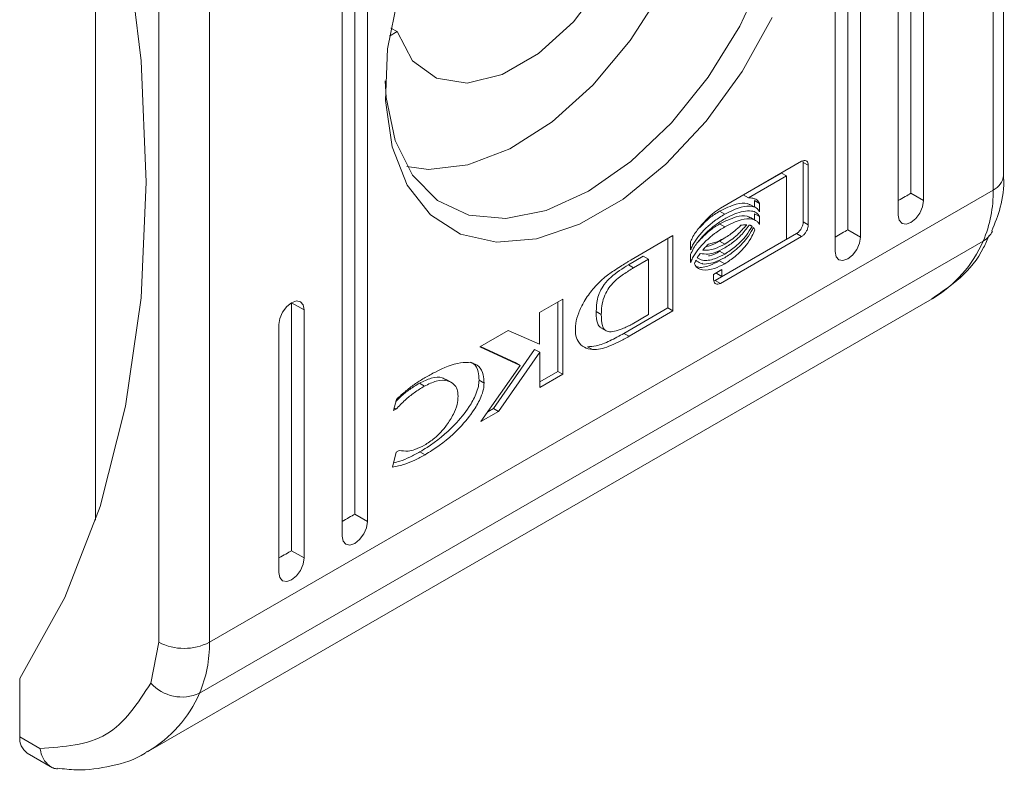
# Model space of a CAD drawing. Units: millimetres. Extents: x -1357 to 1903, y -1462 to 4156.
# Drawn here: x -1077 to -1050, y 2170 to 2191 of the extents above; entities that cross this region are included whole.
import ezdxf

# ---------------------------------------------------------------- set-up
doc = ezdxf.new("R2010")
doc.units = ezdxf.units.MM

msp = doc.modelspace()

# ---------------------------------------------------------------- linework, layer by layer
at = {"color": 7, "linetype": 'Continuous', "lineweight": 15}
for p, q in [((-1049.542, 2186.246), (-1049.542, 2211.58)), ((-1049.835, 2211.172), (-1049.835, 2185.838)), ((-1053.901, 2184.726), (-1053.901, 2208.406)), ((-1053.548, 2208.202), (-1053.548, 2184.522)), ((-1054.255, 2184.114), (-1054.255, 2207.794)), ((-1067.69, 2176.766), (-1067.69, 2200.446)), ((-1067.336, 2200.242), (-1067.336, 2176.562)), ((-1068.043, 2176.154), (-1068.043, 2199.834)), ((-1073.17, 2173.184), (-1073.17, 2198.518)), ((-1071.756, 2173.184), (-1071.756, 2198.518)), ((-1074.937, 2176.604), (-1074.937, 2197.138)), ((-1074.099, 2192.987), (-1073.668, 2189.455)), ((-1052.133, 2185.747), (-1052.133, 2192.687)), ((-1051.78, 2192.483), (-1051.78, 2185.543)), ((-1056.919, 2190.426), (-1056.219, 2191.941)), ((-1052.487, 2185.134), (-1052.487, 2192.075)), ((-1060.716, 2191.669), (-1061.574, 2190.545)), ((-1066.771, 2189.785), (-1066.465, 2191.33)), ((-1059.08, 2191.429), (-1059.983, 2190.022)), ((-1061.574, 2190.545), (-1062.55, 2189.655)), ((-1056.015, 2190.664), (-1056.857, 2189.154)), ((-1066.505, 2190.27), (-1066.72, 2190.145)), ((-1066.505, 2190.27), (-1066.682, 2190.372)), ((-1066.072, 2189.458), (-1066.505, 2190.27)), ((-1057.803, 2188.996), (-1056.919, 2190.426)), ((-1059.983, 2190.022), (-1061.03, 2188.776)), ((-1066.833, 2188.339), (-1066.771, 2189.785)), ((-1073.668, 2189.455), (-1073.523, 2186.055)), ((-1065.4, 2188.965), (-1066.072, 2189.458)), ((-1062.55, 2189.655), (-1063.566, 2189.068)), ((-1056.857, 2189.154), (-1057.861, 2187.768)), ((-1066.838, 2188.896), (-1066.81, 2188.427)), ((-1064.542, 2188.832), (-1065.4, 2188.965)), ((-1063.566, 2189.068), (-1064.542, 2188.832)), ((-1058.834, 2187.714), (-1057.803, 2188.996)), ((-1061.03, 2188.776), (-1062.172, 2187.751)), ((-1066.648, 2187.049), (-1066.833, 2188.339)), ((-1066.81, 2188.427), (-1066.563, 2187.226)), ((-1062.172, 2187.751), (-1063.355, 2186.994)), ((-1057.861, 2187.768), (-1058.985, 2186.562)), ((-1059.965, 2186.636), (-1058.834, 2187.714)), ((-1066.563, 2187.226), (-1066.079, 2186.25)), ((-1066.223, 2185.97), (-1066.648, 2187.049)), ((-1063.355, 2186.994), (-1064.524, 2186.54)), ((-1055.145, 2186.612), (-1055.153, 2186.656)), ((-1065.625, 2186.411), (-1066.235, 2186.494)), ((-1064.524, 2186.54), (-1065.625, 2186.411)), ((-1061.149, 2185.809), (-1059.965, 2186.636)), ((-1058.985, 2186.562), (-1060.184, 2185.585)), ((-1057.464, 2185.331), (-1055.192, 2186.642)), ((-1055.145, 2186.612), (-1055.145, 2184.95)), ((-1055.145, 2186.612), (-1055.004, 2186.531)), ((-1055.004, 2186.531), (-1055.004, 2184.868)), ((-1066.079, 2186.25), (-1065.379, 2185.542)), ((-1055.757, 2186.313), (-1056.719, 2185.761)), ((-1055.615, 2186.231), (-1056.681, 2185.62)), ((-1055.615, 2186.231), (-1055.757, 2186.313)), ((-1055.615, 2184.461), (-1055.615, 2186.231)), ((-1073.523, 2186.055), (-1073.668, 2182.821)), ((-1049.835, 2185.838), (-1071.756, 2173.184)), ((-1065.576, 2185.145), (-1066.223, 2185.97)), ((-1062.332, 2185.269), (-1061.149, 2185.809)), ((-1060.184, 2185.585), (-1061.407, 2184.879)), ((-1056.681, 2185.62), (-1056.822, 2185.701)), ((-1052.133, 2185.747), (-1051.78, 2185.543)), ((-1065.379, 2185.542), (-1064.495, 2185.133)), ((-1063.464, 2185.041), (-1062.332, 2185.269)), ((-1056.478, 2185.346), (-1056.62, 2185.428)), ((-1056.51, 2185.542), (-1056.51, 2185.365)), ((-1056.368, 2185.46), (-1056.51, 2185.542)), ((-1056.368, 2185.46), (-1056.368, 2185.226)), ((-1051.807, 2185.371), (-1051.883, 2185.194)), ((-1051.78, 2185.543), (-1051.807, 2185.371)), ((-1064.733, 2184.607), (-1065.576, 2185.145)), ((-1064.495, 2185.133), (-1063.464, 2185.041)), ((-1057.343, 2185.164), (-1057.485, 2185.245)), ((-1056.478, 2184.989), (-1056.62, 2185.071)), ((-1056.51, 2185.007), (-1056.51, 2185.176)), ((-1056.368, 2185.095), (-1056.51, 2185.176)), ((-1056.368, 2185.095), (-1056.368, 2184.87)), ((-1052.46, 2184.994), (-1052.487, 2185.134)), ((-1052.383, 2184.906), (-1052.46, 2184.994)), ((-1051.998, 2185.039), (-1052.133, 2184.93)), ((-1051.883, 2185.194), (-1051.998, 2185.039)), ((-1061.407, 2184.879), (-1062.605, 2184.472)), ((-1057.343, 2184.807), (-1057.485, 2184.888)), ((-1056.615, 2184.843), (-1056.577, 2184.821)), ((-1055.004, 2184.868), (-1055.145, 2184.95)), ((-1053.901, 2184.726), (-1053.548, 2184.522)), ((-1052.269, 2184.883), (-1052.383, 2184.906)), ((-1052.133, 2184.93), (-1052.269, 2184.883)), ((-1063.729, 2184.38), (-1064.733, 2184.607)), ((-1062.605, 2184.472), (-1063.729, 2184.38)), ((-1059.956, 2183.885), (-1058.793, 2184.564)), ((-1058.934, 2182.542), (-1058.934, 2184.481)), ((-1058.793, 2184.564), (-1058.793, 2182.46)), ((-1055.333, 2184.62), (-1057.606, 2183.309)), ((-1057.364, 2184.486), (-1057.485, 2184.407)), ((-1055.192, 2184.539), (-1057.464, 2183.227)), ((-1057.424, 2183.417), (-1055.615, 2184.461)), ((-1055.192, 2184.539), (-1055.333, 2184.62)), ((-1053.548, 2184.522), (-1053.575, 2184.35)), ((-1050.114, 2184.411), (-1072.034, 2171.756)), ((-1058.298, 2184.164), (-1058.298, 2184.397)), ((-1057.343, 2184.325), (-1057.485, 2184.407)), ((-1053.651, 2184.174), (-1053.766, 2184.019)), ((-1053.575, 2184.35), (-1053.651, 2184.174)), ((-1060.031, 2183.744), (-1059.619, 2183.989)), ((-1059.478, 2183.907), (-1059.889, 2183.662)), ((-1059.478, 2183.907), (-1059.619, 2183.989)), ((-1059.478, 2182.356), (-1059.478, 2183.907)), ((-1058.298, 2183.807), (-1058.298, 2184.032)), ((-1057.343, 2184.046), (-1057.485, 2184.127)), ((-1054.228, 2183.973), (-1054.255, 2184.114)), ((-1054.151, 2183.885), (-1054.228, 2183.973)), ((-1053.901, 2183.91), (-1054.036, 2183.863)), ((-1053.766, 2184.019), (-1053.901, 2183.91)), ((-1059.889, 2183.662), (-1060.031, 2183.744)), ((-1059.968, 2183.878), (-1059.956, 2183.885)), ((-1057.987, 2183.789), (-1057.965, 2183.776)), ((-1057.343, 2183.774), (-1057.485, 2183.856)), ((-1054.036, 2183.863), (-1054.151, 2183.885)), ((-1057.652, 2183.479), (-1057.424, 2183.611)), ((-1057.652, 2183.339), (-1057.652, 2183.479)), ((-1057.565, 2183.53), (-1057.565, 2183.499)), ((-1057.424, 2183.417), (-1057.565, 2183.499)), ((-1057.424, 2183.611), (-1057.424, 2183.417)), ((-1057.606, 2183.309), (-1057.647, 2183.294)), ((-1057.464, 2183.227), (-1057.606, 2183.309)), ((-1073.668, 2182.821), (-1074.099, 2179.787)), ((-1073.456, 2170.138), (-1051.536, 2182.793)), ((-1069.708, 2182.423), (-1069.593, 2182.577)), ((-1069.593, 2182.577), (-1069.457, 2182.686)), ((-1069.457, 2182.686), (-1069.322, 2182.733)), ((-1069.104, 2182.482), (-1069.457, 2182.686)), ((-1069.457, 2175.746), (-1069.457, 2182.686)), ((-1069.322, 2182.733), (-1069.207, 2182.711)), ((-1069.207, 2182.711), (-1069.131, 2182.623)), ((-1069.131, 2182.623), (-1069.104, 2182.482)), ((-1062.524, 2182.41), (-1061.873, 2182.786)), ((-1062.014, 2182.704), (-1062.014, 2180.764)), ((-1061.873, 2182.786), (-1061.873, 2180.682)), ((-1060.16, 2181.826), (-1058.934, 2182.542)), ((-1058.934, 2182.542), (-1058.793, 2182.46)), ((-1069.811, 2182.074), (-1069.784, 2182.246)), ((-1069.784, 2182.246), (-1069.708, 2182.423)), ((-1069.104, 2182.482), (-1069.104, 2175.542)), ((-1062.524, 2181.526), (-1062.524, 2182.41)), ((-1060.795, 2182.354), (-1060.937, 2182.435)), ((-1058.793, 2182.46), (-1060.018, 2181.745)), ((-1059.928, 2182.089), (-1059.478, 2182.356)), ((-1069.811, 2175.133), (-1069.811, 2182.074)), ((-1060.803, 2181.982), (-1060.661, 2181.901)), ((-1064.189, 2181.449), (-1063.396, 2181.906)), ((-1063.396, 2181.906), (-1062.524, 2181.526)), ((-1060.16, 2181.826), (-1060.018, 2181.745)), ((-1063.064, 2180.927), (-1064.189, 2181.449)), ((-1063.206, 2181.008), (-1064.174, 2181.457)), ((-1061.183, 2181.453), (-1061.042, 2181.372)), ((-1062.659, 2181.38), (-1063.814, 2179.724)), ((-1062.517, 2181.298), (-1063.673, 2179.643)), ((-1062.517, 2181.298), (-1062.659, 2181.38)), ((-1062.517, 2180.31), (-1062.517, 2181.298)), ((-1064.163, 2179.36), (-1063.064, 2180.927)), ((-1063.064, 2180.927), (-1063.206, 2181.008)), ((-1062.517, 2180.473), (-1062.014, 2180.764)), ((-1061.873, 2180.682), (-1062.517, 2180.31)), ((-1061.873, 2180.682), (-1062.014, 2180.764)), ((-1065.742, 2180.35), (-1065.883, 2180.432)), ((-1064.993, 2180.458), (-1065.134, 2180.54)), ((-1064.072, 2180.437), (-1064.213, 2180.519)), ((-1074.099, 2179.787), (-1074.813, 2176.983)), ((-1066.605, 2179.665), (-1066.524, 2179.981)), ((-1066.537, 2179.704), (-1066.605, 2179.665)), ((-1066.537, 2179.704), (-1066.587, 2179.733)), ((-1063.673, 2179.643), (-1064.163, 2179.36)), ((-1063.814, 2179.724), (-1063.971, 2179.634)), ((-1063.673, 2179.643), (-1063.814, 2179.724)), ((-1066.639, 2178.08), (-1066.53, 2178.505)), ((-1066.53, 2178.505), (-1066.446, 2178.554)), ((-1065.725, 2178.431), (-1065.866, 2178.513)), ((-1074.813, 2176.983), (-1075.803, 2174.436)), ((-1067.336, 2176.562), (-1067.69, 2176.766)), ((-1067.336, 2176.562), (-1067.363, 2176.39)), ((-1067.44, 2176.214), (-1067.554, 2176.059)), ((-1067.363, 2176.39), (-1067.44, 2176.214)), ((-1068.016, 2176.013), (-1068.043, 2176.154)), ((-1067.94, 2175.925), (-1068.016, 2176.013)), ((-1067.825, 2175.903), (-1067.94, 2175.925)), ((-1067.69, 2175.95), (-1067.825, 2175.903)), ((-1067.554, 2176.059), (-1067.69, 2175.95)), ((-1069.457, 2175.746), (-1069.104, 2175.542)), ((-1069.131, 2175.37), (-1069.207, 2175.193)), ((-1069.104, 2175.542), (-1069.131, 2175.37)), ((-1069.784, 2174.993), (-1069.811, 2175.133)), ((-1069.207, 2175.193), (-1069.322, 2175.038)), ((-1069.708, 2174.905), (-1069.784, 2174.993)), ((-1069.593, 2174.882), (-1069.708, 2174.905)), ((-1069.457, 2174.929), (-1069.593, 2174.882)), ((-1069.322, 2175.038), (-1069.457, 2174.929)), ((-1075.803, 2174.436), (-1077.059, 2172.173)), ((-1073.17, 2173.184), (-1073.393, 2172.042)), ((-1077.059, 2170.54), (-1077.059, 2172.173)), ((-1076.494, 2170.214), (-1077.059, 2170.54)), ((-1076.852, 2170.082), (-1076.142, 2169.672))]:
    msp.add_line(p, q, dxfattribs=at)
at = {"color": 8, "linetype": 'Continuous', "lineweight": 15}
for centre, radius, start, end in [((-1050.043, 2186.296), 0.503, 294.3715, 354.3093), ((-1050.411, 2184.945), 0.612, 299.0576, 335.0512), ((-1053.353, 2185.824), 3.535, 300.953, 336.4336), ((-1075.27, 2173.167), 3.53, 300.4846, 336.4447)]:
    msp.add_arc(centre, radius, start, end, dxfattribs=at)
at = {"color": 7, "linetype": 'Continuous', "lineweight": 15}
for centre, radius, start, end in [((-1053.24, 2185.761), 3.405, 336.6312, 1.2904), ((-1072.463, 2174.548), 1.537, 242.6086, 297.3914), ((-1075.16, 2173.107), 3.405, 336.6312, 1.2904), ((-1072.52, 2172.819), 1.168, 221.6867, 294.5772), ((-1076.569, 2170.486), 0.493, 173.698, 234.9843)]:
    msp.add_arc(centre, radius, start, end, dxfattribs=at)
for centre in [(-1052.487, 2185.543), (-1054.255, 2184.522), (-1068.043, 2176.562), (-1069.811, 2175.542)]:
    msp.add_ellipse(centre, major_axis=(0.5, 0.289), ratio=0.00007, start_param=4.712348, end_param=5.497747, dxfattribs=at)
for points, knots in [([(-1055.192, 2186.642), (-1055.168, 2186.653), (-1055.123, 2186.673), (-1055.066, 2186.663), (-1055.025, 2186.629), (-1055.006, 2186.581), (-1055.004, 2186.544), (-1055.004, 2186.531)], [0, 0, 0, 0, 0.243421, 0.452691, 0.666538, 0.884637, 1, 1, 1, 1]), ([(-1049.874, 2184.694), (-1049.786, 2184.909), (-1049.597, 2185.372), (-1049.52, 2185.914), (-1049.545, 2186.23), (-1049.547, 2186.248)], [0, 0, 0, 0, 0.451885, 0.968803, 1, 1, 1, 1]), ([(-1056.681, 2185.62), (-1056.639, 2185.618), (-1056.566, 2185.615), (-1056.459, 2185.577), (-1056.395, 2185.521), (-1056.372, 2185.467), (-1056.368, 2185.46)], [0, 0, 0, 0, 0.323272, 0.565342, 0.943132, 1, 1, 1, 1]), ([(-1058.298, 2184.397), (-1058.276, 2184.444), (-1058.206, 2184.596), (-1057.963, 2184.909), (-1057.697, 2185.182), (-1057.5, 2185.308), (-1057.464, 2185.331)], [0, 0, 0, 0, 0.11653, 0.377017, 0.885718, 1, 1, 1, 1]), ([(-1056.624, 2185.419), (-1056.654, 2185.435), (-1056.763, 2185.493), (-1057.062, 2185.451), (-1057.329, 2185.321), (-1057.485, 2185.245)], [0, 0, 0, 0, 0.130281, 0.492246, 1, 1, 1, 1]), ([(-1056.368, 2185.226), (-1056.387, 2185.258), (-1056.435, 2185.339), (-1056.608, 2185.4), (-1056.916, 2185.376), (-1057.186, 2185.242), (-1057.343, 2185.164)], [0, 0, 0, 0, 0.10953, 0.281074, 0.580281, 1, 1, 1, 1]), ([(-1057.343, 2185.164), (-1057.438, 2185.104), (-1057.697, 2184.941), (-1058.012, 2184.641), (-1058.226, 2184.333), (-1058.279, 2184.207), (-1058.298, 2184.164)], [0, 0, 0, 0, 0.265366, 0.726719, 0.904779, 1, 1, 1, 1]), ([(-1058.298, 2184.032), (-1058.271, 2184.092), (-1058.198, 2184.255), (-1057.964, 2184.554), (-1057.664, 2184.831), (-1057.433, 2184.975), (-1057.343, 2185.032)], [0, 0, 0, 0, 0.131663, 0.35482, 0.747503, 1, 1, 1, 1]), ([(-1057.485, 2185.245), (-1057.58, 2185.188), (-1057.784, 2185.066), (-1057.971, 2184.865), (-1058.071, 2184.758)], [0, 0, 0, 0, 0.4687074, 1, 1, 1, 1]), ([(-1056.624, 2185.062), (-1056.654, 2185.078), (-1056.764, 2185.136), (-1057.063, 2185.094), (-1057.329, 2184.964), (-1057.485, 2184.888)], [0, 0, 0, 0, 0.13105, 0.493697, 1, 1, 1, 1]), ([(-1057.343, 2185.032), (-1057.249, 2185.081), (-1056.99, 2185.217), (-1056.68, 2185.279), (-1056.45, 2185.219), (-1056.395, 2185.135), (-1056.368, 2185.095)], [0, 0, 0, 0, 0.254047, 0.695709, 0.85388, 1, 1, 1, 1]), ([(-1056.368, 2184.87), (-1056.387, 2184.901), (-1056.435, 2184.982), (-1056.609, 2185.043), (-1056.917, 2185.019), (-1057.186, 2184.885), (-1057.343, 2184.807)], [0, 0, 0, 0, 0.1097205, 0.2816409, 0.58144, 1, 1, 1, 1]), ([(-1057.343, 2184.807), (-1057.438, 2184.747), (-1057.697, 2184.584), (-1058.012, 2184.284), (-1058.226, 2183.976), (-1058.279, 2183.85), (-1058.298, 2183.807)], [0, 0, 0, 0, 0.265391, 0.726968, 0.904983, 1, 1, 1, 1]), ([(-1057.485, 2184.888), (-1057.58, 2184.831), (-1057.793, 2184.702), (-1057.99, 2184.491), (-1058.099, 2184.374)], [0, 0, 0, 0, 0.446798, 1, 1, 1, 1]), ([(-1056.726, 2184.868), (-1056.812, 2184.769), (-1056.951, 2184.608), (-1057.163, 2184.437), (-1057.283, 2184.363), (-1057.343, 2184.325)], [0, 0, 0, 0, 0.4440876, 0.7193585, 1, 1, 1, 1]), ([(-1057.343, 2184.217), (-1057.248, 2184.278), (-1057.093, 2184.378), (-1056.857, 2184.593), (-1056.731, 2184.758), (-1056.656, 2184.857)], [0, 0, 0, 0, 0.389537, 0.636292, 1, 1, 1, 1]), ([(-1057.343, 2184.496), (-1057.296, 2184.525), (-1057.202, 2184.583), (-1057.048, 2184.699), (-1056.946, 2184.797), (-1056.889, 2184.852)], [0, 0, 0, 0, 0.305165, 0.610393, 1, 1, 1, 1]), ([(-1056.577, 2184.821), (-1056.628, 2184.736), (-1056.76, 2184.52), (-1057.032, 2184.25), (-1057.242, 2184.112), (-1057.343, 2184.046)], [0, 0, 0, 0, 0.247984, 0.636117, 1, 1, 1, 1]), ([(-1057.343, 2183.945), (-1057.248, 2184.006), (-1057.032, 2184.146), (-1056.76, 2184.423), (-1056.6, 2184.668), (-1056.552, 2184.772), (-1056.544, 2184.79)], [0, 0, 0, 0, 0.318036, 0.725058, 0.953037, 1, 1, 1, 1]), ([(-1056.504, 2184.724), (-1056.527, 2184.664), (-1056.585, 2184.512), (-1056.771, 2184.244), (-1057.035, 2183.974), (-1057.244, 2183.839), (-1057.343, 2183.774)], [0, 0, 0, 0, 0.142887, 0.358923, 0.695665, 1, 1, 1, 1]), ([(-1056.889, 2184.852), (-1056.866, 2184.856), (-1056.827, 2184.864), (-1056.773, 2184.869), (-1056.742, 2184.868), (-1056.726, 2184.868)], [0, 0, 0, 0, 0.402483, 0.700638, 1, 1, 1, 1]), ([(-1056.656, 2184.857), (-1056.649, 2184.855), (-1056.634, 2184.851), (-1056.607, 2184.84), (-1056.589, 2184.828), (-1056.577, 2184.821)], [0, 0, 0, 0, 0.262077, 0.524184, 1, 1, 1, 1]), ([(-1056.544, 2184.79), (-1056.54, 2184.785), (-1056.532, 2184.776), (-1056.518, 2184.754), (-1056.51, 2184.736), (-1056.504, 2184.724)], [0, 0, 0, 0, 0.253623, 0.507366, 1, 1, 1, 1]), ([(-1055.145, 2184.95), (-1055.148, 2184.92), (-1055.153, 2184.865), (-1055.189, 2184.776), (-1055.24, 2184.699), (-1055.291, 2184.647), (-1055.323, 2184.627), (-1055.333, 2184.62)], [0, 0, 0, 0, 0.242973, 0.460405, 0.678477, 0.89508, 1, 1, 1, 1]), ([(-1055.004, 2184.868), (-1055.006, 2184.839), (-1055.011, 2184.783), (-1055.048, 2184.694), (-1055.098, 2184.617), (-1055.15, 2184.566), (-1055.181, 2184.545), (-1055.192, 2184.539)], [0, 0, 0, 0, 0.242973, 0.460405, 0.678477, 0.89508, 1, 1, 1, 1]), ([(-1057.795, 2184.327), (-1057.75, 2184.336), (-1057.66, 2184.352), (-1057.509, 2184.408), (-1057.402, 2184.465), (-1057.343, 2184.496)], [0, 0, 0, 0, 0.307551, 0.614973, 1, 1, 1, 1]), ([(-1051.553, 2182.798), (-1051.279, 2182.98), (-1050.714, 2183.357), (-1050.189, 2183.996), (-1049.992, 2184.457), (-1049.941, 2184.575)], [0, 0, 0, 0, 0.411125, 0.84888, 1, 1, 1, 1]), ([(-1058.03, 2184.064), (-1057.956, 2184.052), (-1057.827, 2184.031), (-1057.59, 2184.091), (-1057.434, 2184.17), (-1057.343, 2184.217)], [0, 0, 0, 0, 0.358482, 0.627907, 1, 1, 1, 1]), ([(-1057.959, 2184.155), (-1057.937, 2184.18), (-1057.9, 2184.222), (-1057.845, 2184.279), (-1057.812, 2184.311), (-1057.795, 2184.327)], [0, 0, 0, 0, 0.399523, 0.699319, 1, 1, 1, 1]), ([(-1057.343, 2184.325), (-1057.438, 2184.277), (-1057.592, 2184.199), (-1057.8, 2184.148), (-1057.905, 2184.153), (-1057.959, 2184.155)], [0, 0, 0, 0, 0.442201, 0.717215, 1, 1, 1, 1]), ([(-1057.485, 2184.407), (-1057.58, 2184.356), (-1057.711, 2184.286), (-1057.835, 2184.261), (-1057.869, 2184.254)], [0, 0, 0, 0, 0.72858, 1, 1, 1, 1]), ([(-1058.147, 2183.871), (-1058.108, 2183.84), (-1058.01, 2183.762), (-1057.733, 2183.761), (-1057.492, 2183.875), (-1057.343, 2183.945)], [0, 0, 0, 0, 0.199544, 0.504746, 1, 1, 1, 1]), ([(-1058.112, 2183.938), (-1058.105, 2183.95), (-1058.092, 2183.972), (-1058.065, 2184.015), (-1058.044, 2184.045), (-1058.03, 2184.064)], [0, 0, 0, 0, 0.2607, 0.521297, 1, 1, 1, 1]), ([(-1057.343, 2184.046), (-1057.438, 2183.998), (-1057.653, 2183.889), (-1057.929, 2183.843), (-1058.065, 2183.914), (-1058.112, 2183.938)], [0, 0, 0, 0, 0.337358, 0.769565, 1, 1, 1, 1]), ([(-1057.485, 2184.127), (-1057.582, 2184.07), (-1057.688, 2184.006), (-1057.785, 2183.996), (-1057.794, 2183.995)], [0, 0, 0, 0, 0.9090064, 1, 1, 1, 1]), ([(-1060.937, 2182.435), (-1060.932, 2182.549), (-1060.925, 2182.728), (-1060.837, 2182.998), (-1060.708, 2183.218), (-1060.436, 2183.502), (-1060.2, 2183.643), (-1060.031, 2183.744)], [0, 0, 0, 0, 0.216794, 0.342068, 0.468194, 0.617585, 1, 1, 1, 1]), ([(-1059.889, 2183.662), (-1059.983, 2183.605), (-1060.181, 2183.485), (-1060.434, 2183.289), (-1060.621, 2183.056), (-1060.732, 2182.828), (-1060.788, 2182.586), (-1060.793, 2182.431), (-1060.795, 2182.354)], [0, 0, 0, 0, 0.2149512, 0.4512328, 0.5749228, 0.6993666, 0.8509782, 1, 1, 1, 1]), ([(-1060.727, 2183.371), (-1060.68, 2183.408), (-1060.587, 2183.482), (-1060.43, 2183.59), (-1060.32, 2183.66), (-1060.257, 2183.701)], [0, 0, 0, 0, 0.299777, 0.599166, 1, 1, 1, 1]), ([(-1060.257, 2183.701), (-1060.209, 2183.731), (-1060.137, 2183.776), (-1060.04, 2183.835), (-1059.992, 2183.864), (-1059.968, 2183.878)], [0, 0, 0, 0, 0.499922, 0.749926, 1, 1, 1, 1]), ([(-1058.188, 2183.771), (-1058.185, 2183.779), (-1058.179, 2183.797), (-1058.166, 2183.83), (-1058.154, 2183.855), (-1058.147, 2183.871)], [0, 0, 0, 0, 0.255177, 0.5103962, 1, 1, 1, 1]), ([(-1057.343, 2183.774), (-1057.438, 2183.726), (-1057.655, 2183.615), (-1057.918, 2183.582), (-1058.109, 2183.642), (-1058.163, 2183.729), (-1058.188, 2183.771)], [0, 0, 0, 0, 0.286545, 0.653655, 0.835899, 1, 1, 1, 1]), ([(-1057.485, 2183.856), (-1057.579, 2183.809), (-1057.793, 2183.703), (-1058.021, 2183.651), (-1058.12, 2183.692), (-1058.127, 2183.695)], [0, 0, 0, 0, 0.420538, 0.959315, 1, 1, 1, 1]), ([(-1061.042, 2181.372), (-1061.12, 2181.388), (-1061.278, 2181.421), (-1061.446, 2181.577), (-1061.528, 2181.812), (-1061.52, 2182.094), (-1061.432, 2182.409), (-1061.269, 2182.743), (-1061.029, 2183.087), (-1060.83, 2183.274), (-1060.727, 2183.371)], [0, 0, 0, 0, 0.132057, 0.264909, 0.375076, 0.485476, 0.592482, 0.710768, 0.8498, 1, 1, 1, 1]), ([(-1057.464, 2183.227), (-1057.488, 2183.216), (-1057.533, 2183.196), (-1057.59, 2183.206), (-1057.631, 2183.24), (-1057.65, 2183.289), (-1057.652, 2183.326), (-1057.652, 2183.339)], [0, 0, 0, 0, 0.2433853, 0.4521031, 0.6658492, 0.8841649, 1, 1, 1, 1]), ([(-1060.799, 2181.989), (-1060.816, 2181.998), (-1060.864, 2182.022), (-1060.921, 2182.154), (-1060.936, 2182.306), (-1060.937, 2182.418), (-1060.937, 2182.435)], [0, 0, 0, 0, 0.1447858, 0.402531, 0.9098542, 1, 1, 1, 1]), ([(-1060.795, 2182.354), (-1060.792, 2182.245), (-1060.788, 2182.083), (-1060.711, 2181.924), (-1060.595, 2181.863), (-1060.42, 2181.883), (-1060.284, 2181.929), (-1060.21, 2181.954)], [0, 0, 0, 0, 0.290476, 0.432089, 0.574708, 0.770887, 1, 1, 1, 1]), ([(-1060.21, 2181.954), (-1060.164, 2181.974), (-1060.093, 2182.005), (-1059.999, 2182.051), (-1059.952, 2182.076), (-1059.928, 2182.089)], [0, 0, 0, 0, 0.4987394, 0.7492699, 1, 1, 1, 1]), ([(-1061.183, 2181.453), (-1061.102, 2181.458), (-1060.903, 2181.469), (-1060.552, 2181.613), (-1060.292, 2181.755), (-1060.16, 2181.826)], [0, 0, 0, 0, 0.253339, 0.622683, 1, 1, 1, 1]), ([(-1060.018, 2181.745), (-1060.113, 2181.692), (-1060.302, 2181.586), (-1060.568, 2181.469), (-1060.821, 2181.38), (-1060.967, 2181.375), (-1061.042, 2181.372)], [0, 0, 0, 0, 0.269596, 0.539261, 0.766761, 1, 1, 1, 1]), ([(-1065.718, 2180.593), (-1065.624, 2180.645), (-1065.293, 2180.829), (-1064.847, 2181.01), (-1064.439, 2181.026), (-1064.21, 2180.918), (-1064.088, 2180.706), (-1064.077, 2180.518), (-1064.072, 2180.437)], [0, 0, 0, 0, 0.133265, 0.4678947, 0.6269521, 0.762326, 0.8986265, 1, 1, 1, 1]), ([(-1064.449, 2181.021), (-1064.42, 2181.009), (-1064.318, 2180.966), (-1064.231, 2180.785), (-1064.219, 2180.598), (-1064.213, 2180.519)], [0, 0, 0, 0, 0.185607, 0.652642, 1, 1, 1, 1]), ([(-1066.524, 2179.981), (-1066.433, 2180.064), (-1066.257, 2180.226), (-1065.986, 2180.429), (-1065.808, 2180.538), (-1065.718, 2180.593)], [0, 0, 0, 0, 0.346219, 0.67139, 1, 1, 1, 1]), ([(-1065.142, 2180.527), (-1065.175, 2180.548), (-1065.286, 2180.618), (-1065.548, 2180.593), (-1065.771, 2180.485), (-1065.883, 2180.432)], [0, 0, 0, 0, 0.17436, 0.587918, 1, 1, 1, 1]), ([(-1066.538, 2179.925), (-1066.496, 2179.968), (-1066.372, 2180.094), (-1066.15, 2180.267), (-1065.973, 2180.377), (-1065.883, 2180.432)], [0, 0, 0, 0, 0.201982, 0.597417, 1, 1, 1, 1]), ([(-1065.742, 2180.35), (-1065.836, 2180.292), (-1066.019, 2180.179), (-1066.288, 2179.962), (-1066.454, 2179.791), (-1066.537, 2179.704)], [0, 0, 0, 0, 0.347063, 0.670174, 1, 1, 1, 1]), ([(-1064.213, 2180.519), (-1064.217, 2180.461), (-1064.226, 2180.334), (-1064.315, 2180.074), (-1064.527, 2179.692), (-1064.985, 2179.146), (-1065.469, 2178.752), (-1065.8, 2178.553), (-1065.866, 2178.513)], [0, 0, 0, 0, 0.06972, 0.154087, 0.289474, 0.515622, 0.902053, 1, 1, 1, 1]), ([(-1064.798, 2180.068), (-1064.804, 2180.136), (-1064.816, 2180.272), (-1064.922, 2180.428), (-1065.115, 2180.525), (-1065.404, 2180.515), (-1065.629, 2180.405), (-1065.742, 2180.35)], [0, 0, 0, 0, 0.141611, 0.283889, 0.483104, 0.742014, 1, 1, 1, 1]), ([(-1064.072, 2180.437), (-1064.076, 2180.38), (-1064.085, 2180.253), (-1064.174, 2179.992), (-1064.386, 2179.611), (-1064.843, 2179.064), (-1065.328, 2178.67), (-1065.658, 2178.471), (-1065.725, 2178.431)], [0, 0, 0, 0, 0.06972, 0.154087, 0.289474, 0.515622, 0.902053, 1, 1, 1, 1]), ([(-1065.742, 2178.697), (-1065.647, 2178.759), (-1065.43, 2178.9), (-1065.144, 2179.206), (-1064.934, 2179.54), (-1064.818, 2179.83), (-1064.804, 2179.992), (-1064.798, 2180.068)], [0, 0, 0, 0, 0.218307, 0.496939, 0.695436, 0.855396, 1, 1, 1, 1]), ([(-1066.446, 2178.554), (-1066.365, 2178.541), (-1066.228, 2178.519), (-1065.986, 2178.574), (-1065.831, 2178.652), (-1065.742, 2178.697)], [0, 0, 0, 0, 0.380147, 0.645569, 1, 1, 1, 1]), ([(-1065.725, 2178.431), (-1065.819, 2178.38), (-1066.008, 2178.277), (-1066.317, 2178.149), (-1066.523, 2178.105), (-1066.639, 2178.08)], [0, 0, 0, 0, 0.304142, 0.608331, 1, 1, 1, 1]), ([(-1065.866, 2178.513), (-1065.961, 2178.462), (-1066.149, 2178.359), (-1066.399, 2178.253), (-1066.548, 2178.219), (-1066.607, 2178.205)], [0, 0, 0, 0, 0.377166, 0.754391, 1, 1, 1, 1]), ([(-1076.494, 2170.214), (-1075.826, 2170.259), (-1074.491, 2170.349), (-1073.759, 2171.478), (-1073.393, 2172.042)], [0, 0, 0, 0, 0.5, 1, 1, 1, 1]), ([(-1076.494, 2170.214), (-1076.479, 2170.146), (-1076.451, 2170.018), (-1076.353, 2169.833), (-1076.219, 2169.707), (-1076.089, 2169.647), (-1076.023, 2169.644), (-1076.004, 2169.643)], [0, 0, 0, 0, 0.22128, 0.417785, 0.735349, 0.926533, 1, 1, 1, 1]), ([(-1076.003, 2169.663), (-1075.829, 2169.64), (-1075.312, 2169.572), (-1074.486, 2169.712), (-1073.802, 2169.896), (-1073.511, 2170.115), (-1073.489, 2170.132)], [0, 0, 0, 0, 0.192582, 0.572195, 0.967208, 1, 1, 1, 1])]:
    msp.add_open_spline(points, degree=3, knots=knots, dxfattribs=at)

doc.saveas('drawing.dxf')
